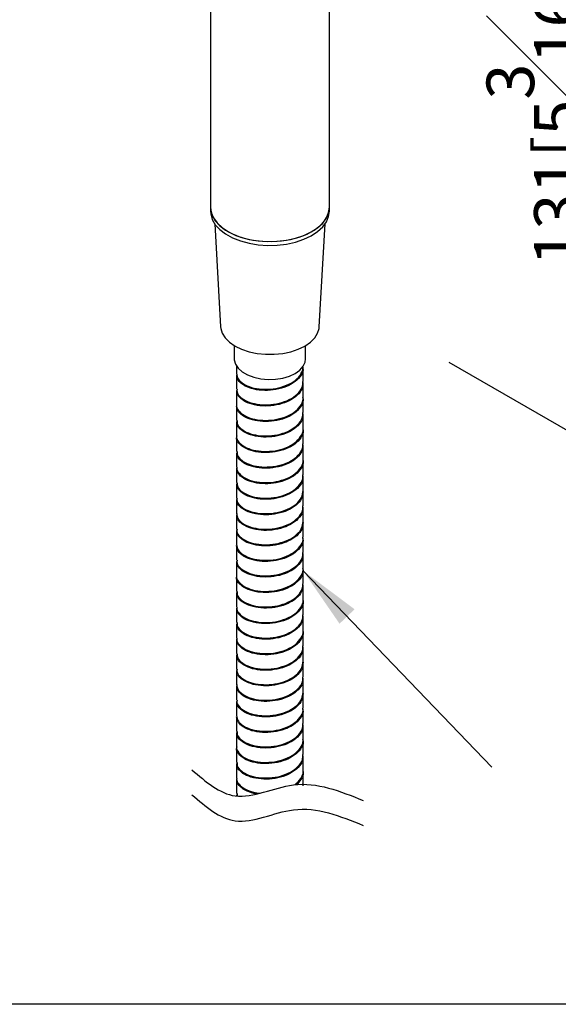
# Model space of a CAD drawing. Units: millimetres. Extents: x -502 to 210, y -100 to 555.
# Drawn here: x 34 to 51, y 217 to 248 of the extents above; entities that cross this region are included whole.
import ezdxf

# ---------------------------------------------------------------- set-up
doc = ezdxf.new("R2010")
doc.units = ezdxf.units.MM
doc.layers.add('DIM', color=6, linetype='Continuous')
doc.layers.add('圖紙邊界', color=255, linetype='Continuous', plot=False)
doc.styles.add('勝泰-1.5', font='simplex.shx', dxfattribs={"height": 1.5, "bigfont": 'chineset.shx'})
doc.dimstyles.new('比例1／2', dxfattribs={"dimtxt": 1.5, "dimasz": 2, "dimexe": 1.25, "dimexo": 0.625, "dimgap": 0.5, "dimtad": 1, "dimdec": 0, "dimlfac": 2, "dimdsep": 46, "dimtxsty": '勝泰-1.5', "dimcen": 2.5, "dimadec": 0, "dimazin": 0, "dimtfac": 1, "dimtdec": 0, "dimtmove": 0, "dimatfit": 3, "dimfxl": 0, "dimfrac": 1, "dimarcsym": 0})
doc.dimstyles.new('比例1／8', dxfattribs={"dimtxt": 1.5, "dimasz": 2, "dimexe": 1.25, "dimexo": 0.625, "dimgap": 0.5, "dimtad": 1, "dimdec": 0, "dimlfac": 8, "dimdsep": 46, "dimtxsty": '勝泰-1.5', "dimcen": 2.5, "dimadec": 0, "dimazin": 0, "dimtfac": 1, "dimtdec": 0, "dimtmove": 0, "dimatfit": 3, "dimfxl": 0, "dimfrac": 1, "dimarcsym": 0})

# ---------------------------------------------------------------- blocks, each defined once
blk = doc.blocks.new('*D138')
at = {"layer": 'Defpoints', "color": 0}
for p in [(46.534, 258.463), (46.534, 237.35), (52.102, 234.136)]:
    blk.add_point(p, dxfattribs=at)
at = {"layer": 'DIM', "color": 0, "lineweight": -2}
for p, q in [((47.159, 258.102), (53.352, 254.527)), ((52.102, 253.249), (52.102, 236.136)), ((47.159, 236.989), (53.352, 233.414))]:
    blk.add_line(p, q, dxfattribs=at)
at = {"layer": 'DIM', "color": 0}
for points in [[(52.435, 253.249), (51.769, 253.249), (52.102, 255.249)], [(51.769, 236.136), (52.435, 236.136), (52.102, 234.136)]]:
    blk.add_solid(points, dxfattribs=at)
at = {"layer": 'DIM', "color": 0, "insert": (49.852, 244.692), "char_height": 1.5, "attachment_point": 5, "rotation": 90, "style": '勝泰-1.5'}
blk.add_mtext('131[5{\\H1.000000x;\\S3#16;}]', dxfattribs=at)

msp = doc.modelspace()

# ---------------------------------------------------------------- linework, layer by layer
at = {"linetype": 'Continuous', "lineweight": 25}
for p, q in [((43.397, 241.868), (43.397, 252.708)), ((39.647, 248.516), (39.647, 241.868)), ((39.647, 241.868), (39.647, 241.745)), ((43.397, 241.745), (43.397, 241.868)), ((39.781, 241.343), (39.967, 238.1)), ((43.077, 238.1), (43.262, 241.343)), ((40.397, 237.509), (40.397, 237.091)), ((42.647, 237.091), (42.647, 237.509)), ((40.472, 236.858), (40.472, 236.62)), ((42.572, 236.375), (42.572, 236.828)), ((40.472, 236.583), (40.472, 236.13)), ((42.572, 235.885), (42.572, 236.338)), ((40.472, 236.093), (40.472, 235.64)), ((42.572, 235.395), (42.572, 235.848)), ((40.472, 235.603), (40.472, 235.15)), ((42.572, 234.905), (42.572, 235.358)), ((40.472, 235.113), (40.472, 234.66)), ((40.472, 234.623), (40.472, 234.17)), ((42.572, 234.415), (42.572, 234.868)), ((42.572, 233.925), (42.572, 234.378)), ((40.472, 234.133), (40.472, 233.68)), ((40.472, 233.643), (40.472, 233.19)), ((42.572, 233.435), (42.572, 233.888)), ((42.572, 232.945), (42.572, 233.398)), ((40.472, 233.153), (40.472, 232.7)), ((42.572, 232.455), (42.572, 232.908)), ((40.472, 232.663), (40.472, 232.21)), ((42.572, 231.965), (42.572, 232.418)), ((40.472, 232.173), (40.472, 231.72)), ((42.572, 231.476), (42.572, 231.929)), ((40.472, 231.684), (40.472, 231.231)), ((40.472, 231.194), (40.472, 230.741)), ((42.572, 230.986), (42.572, 231.439)), ((42.572, 230.496), (42.572, 230.949)), ((40.472, 230.704), (40.472, 230.251)), ((42.572, 230.006), (42.572, 230.459)), ((40.472, 230.214), (40.472, 229.761)), ((42.572, 229.516), (42.572, 229.969)), ((40.472, 229.724), (40.472, 229.271)), ((42.572, 229.026), (42.572, 229.479)), ((40.472, 229.234), (40.472, 228.781)), ((42.572, 228.536), (42.572, 228.989)), ((40.472, 228.744), (40.472, 228.291)), ((42.572, 228.046), (42.572, 228.499)), ((40.472, 228.254), (40.472, 227.801)), ((40.472, 227.764), (40.472, 227.311)), ((42.572, 227.556), (42.572, 228.009)), ((42.572, 227.066), (42.572, 227.519)), ((40.472, 227.274), (40.472, 226.821)), ((42.572, 226.576), (42.572, 227.029)), ((40.472, 226.784), (40.472, 226.331)), ((42.572, 226.086), (42.572, 226.539)), ((40.472, 226.294), (40.472, 225.841)), ((42.572, 225.596), (42.572, 226.049)), ((40.472, 225.804), (40.472, 225.351)), ((40.472, 225.315), (40.472, 224.862)), ((42.572, 225.106), (42.572, 225.56)), ((42.572, 224.617), (42.572, 225.07)), ((40.472, 224.825), (40.472, 224.372)), ((40.472, 224.335), (40.472, 223.882)), ((42.572, 224.127), (42.572, 224.58)), ((42.572, 223.637), (42.572, 224.09)), ((40.472, 223.845), (40.472, 223.392)), ((40.472, 223.355), (40.472, 223.313))]:
    msp.add_line(p, q, dxfattribs=at)
at = {"linetype": 'Continuous', "lineweight": 25, "flags": 128}
for points in [[(39.647, 241.868), (39.653, 241.777), (39.703, 241.605), (39.799, 241.44), (39.94, 241.286), (40.122, 241.147), (40.341, 241.027), (40.59, 240.929), (40.863, 240.855), (41.153, 240.807), (41.452, 240.786), (41.754, 240.794), (42.049, 240.829), (42.331, 240.892), (42.592, 240.979), (42.825, 241.09), (43.024, 241.221), (43.185, 241.368), (43.302, 241.529), (43.373, 241.698), (43.397, 241.868)], [(39.647, 241.868), (39.669, 241.702), (39.739, 241.533), (39.855, 241.372), (40.014, 241.224), (40.213, 241.093), (40.445, 240.982), (40.705, 240.894), (40.987, 240.831), (41.282, 240.794), (41.583, 240.786), (41.883, 240.806), (42.173, 240.853), (42.447, 240.927)], [(39.647, 241.745), (39.653, 241.655), (39.703, 241.483), (39.799, 241.318), (39.94, 241.164), (40.122, 241.025), (40.341, 240.905), (40.59, 240.806), (40.863, 240.732), (41.153, 240.684), (41.452, 240.664), (41.754, 240.671), (42.049, 240.707), (42.331, 240.769), (42.592, 240.857), (42.825, 240.967), (43.024, 241.098), (43.185, 241.246), (43.302, 241.406), (43.373, 241.575), (43.397, 241.745)], [(42.447, 240.927), (42.697, 241.024), (42.916, 241.144), (43.099, 241.283), (43.241, 241.436), (43.339, 241.601), (43.389, 241.773), (43.397, 241.868)], [(39.967, 238.1), (39.972, 238.051), (40.019, 237.897), (40.111, 237.75), (40.247, 237.614), (40.421, 237.494), (40.629, 237.394), (40.864, 237.315), (41.119, 237.262), (41.386, 237.235), (41.657, 237.235), (41.924, 237.262), (42.179, 237.315), (42.414, 237.394), (42.622, 237.494), (42.796, 237.614), (42.932, 237.75), (43.024, 237.897), (43.071, 238.051), (43.077, 238.1)], [(40.397, 237.091), (40.398, 237.057), (40.435, 236.923), (40.519, 236.796), (40.647, 236.682), (40.814, 236.586), (41.011, 236.513), (41.23, 236.464), (41.463, 236.443), (41.698, 236.45), (41.925, 236.485), (42.134, 236.547), (42.317, 236.632), (42.465, 236.737), (42.572, 236.858), (42.633, 236.99), (42.647, 237.091)]]:
    msp.add_lwpolyline(points, dxfattribs=at)
at = {"linetype": 'Continuous', "lineweight": 25}
for points, knots in [([(40.472, 236.635), (40.48, 236.575), (40.497, 236.456), (40.67, 236.297), (40.931, 236.181), (41.262, 236.124), (41.622, 236.134), (41.97, 236.215), (42.269, 236.359), (42.475, 236.554), (42.575, 236.731), (42.561, 236.836), (42.558, 236.863)], [0, 0, 0, 0, 0.106935, 0.213869, 0.320804, 0.427739, 0.534673, 0.641608, 0.748543, 0.855477, 0.962412, 1, 1, 1, 1]), ([(42.558, 236.828), (42.562, 236.801), (42.576, 236.697), (42.477, 236.519), (42.271, 236.324), (41.973, 236.179), (41.625, 236.098), (41.265, 236.087), (40.934, 236.143), (40.672, 236.259), (40.501, 236.413), (40.484, 236.528), (40.476, 236.583)], [0, 0, 0, 0, 0.038206, 0.145995, 0.253784, 0.361573, 0.469363, 0.577152, 0.684941, 0.79273, 0.90052, 1, 1, 1, 1]), ([(40.487, 236.13), (40.483, 236.103), (40.473, 236.015), (40.584, 235.875), (40.801, 235.737), (41.107, 235.652), (41.458, 235.631), (41.816, 235.68), (42.142, 235.797), (42.394, 235.971), (42.549, 236.172), (42.558, 236.312), (42.562, 236.376)], [0, 0, 0, 0, 0.049992, 0.157774, 0.265556, 0.373338, 0.48112, 0.588902, 0.696684, 0.804466, 0.912248, 1, 1, 1, 1]), ([(42.563, 236.341), (42.559, 236.278), (42.55, 236.137), (42.396, 235.936), (42.145, 235.761), (41.819, 235.644), (41.461, 235.594), (41.11, 235.614), (40.803, 235.699), (40.585, 235.837), (40.474, 235.977), (40.483, 236.064), (40.487, 236.091)], [0, 0, 0, 0, 0.088073, 0.195855, 0.303636, 0.411417, 0.519199, 0.62698, 0.734761, 0.842543, 0.950324, 1, 1, 1, 1]), ([(40.472, 235.639), (40.472, 235.639), (40.452, 235.58), (40.522, 235.459), (40.687, 235.304), (40.961, 235.193), (41.295, 235.142), (41.656, 235.159), (42.001, 235.246), (42.293, 235.396), (42.489, 235.594), (42.58, 235.766), (42.563, 235.862), (42.56, 235.881)], [0, 0, 0, 0, 0.000321, 0.108371, 0.216422, 0.324473, 0.432524, 0.540574, 0.648625, 0.756676, 0.864727, 0.972778, 1, 1, 1, 1]), ([(42.56, 235.847), (42.564, 235.828), (42.58, 235.731), (42.49, 235.559), (42.295, 235.361), (42.003, 235.21), (41.659, 235.123), (41.298, 235.105), (40.963, 235.156), (40.693, 235.266), (40.509, 235.421), (40.484, 235.54), (40.472, 235.6)], [0, 0, 0, 0, 0.027543, 0.135593, 0.243644, 0.351695, 0.459746, 0.567797, 0.675848, 0.783898, 0.891949, 1, 1, 1, 1]), ([(40.486, 235.152), (40.484, 235.118), (40.478, 235.025), (40.6, 234.88), (40.827, 234.747), (41.138, 234.667), (41.492, 234.653), (41.849, 234.708), (42.17, 234.831), (42.413, 235.01), (42.555, 235.207), (42.558, 235.34), (42.559, 235.395)], [0, 0, 0, 0, 0.060742, 0.168461, 0.276181, 0.3839, 0.491619, 0.599338, 0.707058, 0.814777, 0.922496, 1, 1, 1, 1]), ([(42.56, 235.361), (42.559, 235.305), (42.556, 235.172), (42.415, 234.975), (42.172, 234.796), (41.852, 234.672), (41.495, 234.616), (41.141, 234.63), (40.829, 234.709), (40.601, 234.842), (40.479, 234.986), (40.484, 235.079), (40.486, 235.113)], [0, 0, 0, 0, 0.0778226, 0.1855415, 0.2932605, 0.4009793, 0.5086983, 0.6164173, 0.7241363, 0.8318553, 0.9395742, 1, 1, 1, 1]), ([(40.477, 234.659), (40.475, 234.653), (40.456, 234.589), (40.533, 234.463), (40.709, 234.312), (40.99, 234.206), (41.329, 234.161), (41.69, 234.185), (42.031, 234.278), (42.317, 234.433), (42.502, 234.635), (42.584, 234.801), (42.566, 234.889), (42.564, 234.901)], [0, 0, 0, 0, 0.010461, 0.118518, 0.226575, 0.334631, 0.442688, 0.550744, 0.658801, 0.766857, 0.874914, 0.98297, 1, 1, 1, 1]), ([(42.563, 234.867), (42.566, 234.855), (42.585, 234.766), (42.503, 234.6), (42.319, 234.398), (42.033, 234.242), (41.693, 234.148), (41.332, 234.124), (40.993, 234.168), (40.711, 234.274), (40.534, 234.425), (40.456, 234.55), (40.475, 234.614), (40.477, 234.62)], [0, 0, 0, 0, 0.017353, 0.12541, 0.233466, 0.341523, 0.44958, 0.557637, 0.665694, 0.77375, 0.881807, 0.989864, 1, 1, 1, 1]), ([(40.485, 234.172), (40.485, 234.133), (40.483, 234.033), (40.617, 233.886), (40.853, 233.757), (41.17, 233.683), (41.526, 233.675), (41.881, 233.737), (42.197, 233.866), (42.431, 234.049), (42.561, 234.241), (42.558, 234.366), (42.557, 234.414)], [0, 0, 0, 0, 0.070965, 0.178743, 0.28652, 0.394298, 0.502076, 0.609854, 0.717632, 0.82541, 0.933188, 1, 1, 1, 1]), ([(42.557, 234.38), (42.559, 234.332), (42.562, 234.206), (42.432, 234.014), (42.199, 233.83), (41.884, 233.701), (41.529, 233.638), (41.173, 233.646), (40.856, 233.719), (40.619, 233.848), (40.484, 233.995), (40.485, 234.094), (40.485, 234.133)], [0, 0, 0, 0, 0.067129, 0.174907, 0.282685, 0.390463, 0.498241, 0.606019, 0.713797, 0.821575, 0.929353, 1, 1, 1, 1]), ([(40.481, 233.68), (40.478, 233.668), (40.46, 233.598), (40.545, 233.468), (40.732, 233.32), (41.02, 233.219), (41.362, 233.18), (41.723, 233.211), (42.06, 233.31), (42.34, 233.471), (42.513, 233.676), (42.588, 233.836), (42.569, 233.917), (42.568, 233.922)], [0, 0, 0, 0, 0.021187, 0.129184, 0.237181, 0.345179, 0.453176, 0.561173, 0.66917, 0.777168, 0.885165, 0.993162, 1, 1, 1, 1]), ([(42.568, 233.887), (42.569, 233.882), (42.589, 233.801), (42.514, 233.641), (42.342, 233.435), (42.063, 233.274), (41.726, 233.174), (41.365, 233.143), (41.023, 233.181), (40.734, 233.282), (40.546, 233.43), (40.461, 233.559), (40.478, 233.63), (40.481, 233.641)], [0, 0, 0, 0, 0.007164, 0.115161, 0.223158, 0.331154, 0.439151, 0.547148, 0.655145, 0.763141, 0.871138, 0.979135, 1, 1, 1, 1]), ([(40.483, 233.192), (40.485, 233.147), (40.489, 233.042), (40.635, 232.892), (40.88, 232.768), (41.203, 232.699), (41.56, 232.698), (41.913, 232.767), (42.223, 232.901), (42.447, 233.089), (42.566, 233.276), (42.559, 233.393), (42.557, 233.434)], [0, 0, 0, 0, 0.081173, 0.188951, 0.29673, 0.404508, 0.512286, 0.620064, 0.727842, 0.835621, 0.943399, 1, 1, 1, 1]), ([(42.557, 233.4), (42.559, 233.359), (42.567, 233.241), (42.449, 233.053), (42.225, 232.866), (41.916, 232.731), (41.563, 232.661), (41.206, 232.662), (40.883, 232.73), (40.637, 232.854), (40.49, 233.004), (40.485, 233.109), (40.483, 233.153)], [0, 0, 0, 0, 0.056918, 0.164696, 0.272475, 0.380253, 0.488032, 0.595811, 0.703589, 0.811368, 0.919146, 1, 1, 1, 1]), ([(40.484, 232.7), (40.48, 232.683), (40.464, 232.606), (40.558, 232.473), (40.756, 232.328), (41.05, 232.233), (41.396, 232.2), (41.756, 232.237), (42.091, 232.343), (42.358, 232.508), (42.538, 232.717), (42.561, 232.872), (42.572, 232.949)], [0, 0, 0, 0, 0.03126, 0.138898, 0.246536, 0.354174, 0.461811, 0.569449, 0.677087, 0.784725, 0.892362, 1, 1, 1, 1]), ([(42.572, 232.914), (42.561, 232.837), (42.539, 232.682), (42.36, 232.473), (42.093, 232.307), (41.759, 232.201), (41.399, 232.163), (41.053, 232.195), (40.758, 232.29), (40.559, 232.434), (40.465, 232.568), (40.48, 232.644), (40.484, 232.661)], [0, 0, 0, 0, 0.107672, 0.215344, 0.323016, 0.430688, 0.53836, 0.646032, 0.753704, 0.861376, 0.969048, 1, 1, 1, 1]), ([(40.479, 232.213), (40.484, 232.162), (40.495, 232.052), (40.654, 231.899), (40.908, 231.779), (41.235, 231.716), (41.594, 231.722), (41.945, 231.797), (42.249, 231.937), (42.463, 232.128), (42.571, 232.31), (42.56, 232.421), (42.557, 232.454)], [0, 0, 0, 0, 0.091862, 0.199587, 0.307313, 0.415038, 0.522763, 0.630489, 0.738214, 0.84594, 0.953665, 1, 1, 1, 1]), ([(42.557, 232.42), (42.56, 232.386), (42.572, 232.276), (42.465, 232.093), (42.251, 231.902), (41.947, 231.761), (41.597, 231.685), (41.238, 231.679), (40.911, 231.741), (40.656, 231.861), (40.496, 232.013), (40.484, 232.124), (40.479, 232.175)], [0, 0, 0, 0, 0.046651, 0.154377, 0.262104, 0.36983, 0.477556, 0.585282, 0.693008, 0.800734, 0.90846, 1, 1, 1, 1]), ([(40.486, 231.72), (40.482, 231.698), (40.469, 231.615), (40.572, 231.478), (40.781, 231.337), (41.081, 231.247), (41.43, 231.221), (41.79, 231.265), (42.119, 231.376), (42.378, 231.547), (42.544, 231.751), (42.559, 231.897), (42.566, 231.966)], [0, 0, 0, 0, 0.04153, 0.149345, 0.25716, 0.364975, 0.47279, 0.580605, 0.68842, 0.796235, 0.90405, 1, 1, 1, 1]), ([(42.565, 231.929), (42.559, 231.861), (42.545, 231.715), (42.38, 231.511), (42.122, 231.341), (41.793, 231.228), (41.433, 231.184), (41.084, 231.209), (40.783, 231.299), (40.573, 231.44), (40.47, 231.577), (40.482, 231.659), (40.486, 231.682)], [0, 0, 0, 0, 0.095163, 0.203109, 0.311056, 0.419003, 0.52695, 0.634896, 0.742843, 0.85079, 0.958737, 1, 1, 1, 1]), ([(40.472, 231.243), (40.481, 231.183), (40.499, 231.064), (40.674, 230.906), (40.937, 230.79), (41.268, 230.734), (41.628, 230.746), (41.976, 230.828), (42.274, 230.973), (42.478, 231.169), (42.576, 231.345), (42.562, 231.447), (42.558, 231.473)], [0, 0, 0, 0, 0.107176, 0.214353, 0.321529, 0.428705, 0.535881, 0.643058, 0.750234, 0.85741, 0.964586, 1, 1, 1, 1]), ([(42.558, 231.438), (42.562, 231.413), (42.577, 231.31), (42.479, 231.134), (42.276, 230.938), (41.978, 230.792), (41.631, 230.71), (41.271, 230.697), (40.939, 230.753), (40.676, 230.867), (40.5, 231.025), (40.481, 231.145), (40.472, 231.204)], [0, 0, 0, 0, 0.0357183, 0.1428607, 0.2500031, 0.3571455, 0.464288, 0.5714304, 0.6785729, 0.7857152, 0.8928576, 1, 1, 1, 1]), ([(40.487, 230.742), (40.483, 230.713), (40.474, 230.624), (40.587, 230.483), (40.806, 230.346), (41.113, 230.262), (41.464, 230.242), (41.822, 230.292), (42.147, 230.41), (42.398, 230.585), (42.551, 230.786), (42.558, 230.925), (42.562, 230.987)], [0, 0, 0, 0, 0.052271, 0.159994, 0.267716, 0.375439, 0.483162, 0.590884, 0.698607, 0.80633, 0.914052, 1, 1, 1, 1]), ([(42.562, 230.952), (42.559, 230.89), (42.552, 230.751), (42.399, 230.55), (42.15, 230.375), (41.825, 230.256), (41.467, 230.205), (41.115, 230.224), (40.808, 230.308), (40.588, 230.445), (40.474, 230.586), (40.484, 230.674), (40.487, 230.703)], [0, 0, 0, 0, 0.0862681, 0.1939903, 0.3017124, 0.4094345, 0.5171567, 0.6248789, 0.7326011, 0.8403232, 0.9480454, 1, 1, 1, 1]), ([(40.473, 230.249), (40.472, 230.248), (40.453, 230.189), (40.524, 230.067), (40.691, 229.913), (40.967, 229.803), (41.301, 229.752), (41.662, 229.771), (42.006, 229.859), (42.298, 230.01), (42.491, 230.209), (42.581, 230.38), (42.564, 230.474), (42.561, 230.492)], [0, 0, 0, 0, 0.002055, 0.110105, 0.218156, 0.326207, 0.434258, 0.542309, 0.65036, 0.758411, 0.866462, 0.974513, 1, 1, 1, 1]), ([(42.561, 230.458), (42.564, 230.44), (42.581, 230.345), (42.493, 230.174), (42.3, 229.975), (42.009, 229.823), (41.665, 229.735), (41.304, 229.715), (40.969, 229.765), (40.693, 229.875), (40.525, 230.029), (40.453, 230.15), (40.472, 230.21), (40.473, 230.211)], [0, 0, 0, 0, 0.025808, 0.13386, 0.241912, 0.349964, 0.458015, 0.566067, 0.674119, 0.782171, 0.890222, 0.998274, 1, 1, 1, 1]), ([(40.486, 229.762), (40.484, 229.728), (40.479, 229.633), (40.603, 229.489), (40.832, 229.356), (41.144, 229.277), (41.498, 229.264), (41.855, 229.321), (42.175, 229.445), (42.416, 229.624), (42.556, 229.82), (42.558, 229.951), (42.559, 230.005)], [0, 0, 0, 0, 0.062493, 0.170272, 0.27805, 0.385829, 0.493608, 0.601386, 0.709165, 0.816944, 0.924722, 1, 1, 1, 1]), ([(42.559, 229.971), (42.558, 229.917), (42.557, 229.785), (42.418, 229.589), (42.177, 229.409), (41.858, 229.285), (41.501, 229.227), (41.147, 229.24), (40.834, 229.318), (40.605, 229.45), (40.48, 229.595), (40.484, 229.689), (40.486, 229.723)], [0, 0, 0, 0, 0.075596, 0.183374, 0.291153, 0.398931, 0.50671, 0.614488, 0.722267, 0.830045, 0.937824, 1, 1, 1, 1]), ([(40.478, 229.27), (40.476, 229.263), (40.457, 229.198), (40.535, 229.071), (40.714, 228.92), (40.996, 228.815), (41.335, 228.771), (41.696, 228.796), (42.036, 228.891), (42.321, 229.047), (42.504, 229.25), (42.585, 229.415), (42.567, 229.502), (42.564, 229.513)], [0, 0, 0, 0, 0.012748, 0.120747, 0.228746, 0.336745, 0.444744, 0.552743, 0.660741, 0.76874, 0.876739, 0.984738, 1, 1, 1, 1]), ([(42.564, 229.478), (42.567, 229.467), (42.585, 229.38), (42.505, 229.215), (42.323, 229.012), (42.039, 228.855), (41.699, 228.76), (41.338, 228.734), (40.999, 228.778), (40.716, 228.882), (40.536, 229.033), (40.457, 229.159), (40.476, 229.225), (40.478, 229.231)], [0, 0, 0, 0, 0.015585, 0.123584, 0.231583, 0.339582, 0.447581, 0.55558, 0.663579, 0.771578, 0.879577, 0.987576, 1, 1, 1, 1]), ([(40.485, 228.783), (40.485, 228.742), (40.484, 228.642), (40.62, 228.494), (40.858, 228.366), (41.176, 228.293), (41.532, 228.286), (41.887, 228.35), (42.202, 228.48), (42.434, 228.663), (42.562, 228.855), (42.558, 228.979), (42.557, 229.025)], [0, 0, 0, 0, 0.072714, 0.18049, 0.288267, 0.396043, 0.503819, 0.611596, 0.719372, 0.827148, 0.934925, 1, 1, 1, 1]), ([(42.557, 228.991), (42.559, 228.944), (42.563, 228.82), (42.435, 228.628), (42.204, 228.444), (41.89, 228.314), (41.535, 228.25), (41.179, 228.256), (40.861, 228.328), (40.622, 228.456), (40.485, 228.604), (40.485, 228.704), (40.485, 228.744)], [0, 0, 0, 0, 0.065393, 0.173169, 0.280945, 0.388722, 0.496498, 0.604275, 0.712051, 0.819827, 0.927604, 1, 1, 1, 1]), ([(40.482, 228.29), (40.478, 228.278), (40.461, 228.206), (40.547, 228.076), (40.737, 227.928), (41.026, 227.828), (41.368, 227.791), (41.73, 227.823), (42.066, 227.923), (42.344, 228.085), (42.515, 228.29), (42.589, 228.449), (42.57, 228.529), (42.569, 228.532)], [0, 0, 0, 0, 0.0229122, 0.1309681, 0.239024, 0.34708, 0.4551359, 0.5631919, 0.6712477, 0.7793036, 0.8873596, 0.9954155, 1, 1, 1, 1]), ([(42.569, 228.498), (42.57, 228.494), (42.589, 228.414), (42.516, 228.255), (42.346, 228.049), (42.068, 227.888), (41.733, 227.786), (41.371, 227.754), (41.028, 227.791), (40.739, 227.89), (40.548, 228.038), (40.461, 228.168), (40.479, 228.239), (40.481, 228.251)], [0, 0, 0, 0, 0.004912, 0.112967, 0.221023, 0.329078, 0.437133, 0.545188, 0.653244, 0.761299, 0.869354, 0.977409, 1, 1, 1, 1]), ([(40.482, 227.804), (40.484, 227.758), (40.49, 227.651), (40.638, 227.501), (40.886, 227.377), (41.209, 227.31), (41.566, 227.31), (41.919, 227.38), (42.228, 227.515), (42.45, 227.703), (42.567, 227.889), (42.559, 228.006), (42.557, 228.045)], [0, 0, 0, 0, 0.083428, 0.191149, 0.29887, 0.40659, 0.514311, 0.622032, 0.729753, 0.837474, 0.945195, 1, 1, 1, 1]), ([(42.557, 228.011), (42.559, 227.971), (42.568, 227.854), (42.452, 227.668), (42.23, 227.479), (41.922, 227.344), (41.57, 227.273), (41.212, 227.272), (40.888, 227.339), (40.64, 227.462), (40.491, 227.613), (40.485, 227.719), (40.482, 227.765)], [0, 0, 0, 0, 0.055122, 0.1628431, 0.2705643, 0.3782855, 0.4860068, 0.593728, 0.7014493, 0.8091705, 0.9168917, 1, 1, 1, 1]), ([(40.484, 227.311), (40.481, 227.292), (40.465, 227.215), (40.56, 227.081), (40.761, 226.937), (41.056, 226.842), (41.402, 226.811), (41.763, 226.849), (42.096, 226.956), (42.362, 227.122), (42.54, 227.332), (42.561, 227.487), (42.571, 227.564)], [0, 0, 0, 0, 0.03295, 0.1404, 0.24785, 0.3553, 0.46275, 0.5702, 0.67765, 0.7851, 0.89255, 1, 1, 1, 1]), ([(42.571, 227.529), (42.561, 227.452), (42.541, 227.297), (42.364, 227.087), (42.099, 226.921), (41.766, 226.813), (41.405, 226.774), (41.059, 226.805), (40.763, 226.899), (40.561, 227.042), (40.466, 227.176), (40.481, 227.254), (40.484, 227.272)], [0, 0, 0, 0, 0.107484, 0.214968, 0.322453, 0.429937, 0.537421, 0.644905, 0.752389, 0.859873, 0.967357, 1, 1, 1, 1]), ([(40.478, 226.824), (40.484, 226.772), (40.496, 226.66), (40.658, 226.507), (40.913, 226.388), (41.241, 226.327), (41.601, 226.333), (41.95, 226.41), (42.253, 226.551), (42.466, 226.743), (42.572, 226.924), (42.56, 227.032), (42.557, 227.064)], [0, 0, 0, 0, 0.09362, 0.201407, 0.309193, 0.41698, 0.524767, 0.632553, 0.74034, 0.848127, 0.955913, 1, 1, 1, 1]), ([(42.557, 227.029), (42.561, 226.998), (42.573, 226.889), (42.467, 226.708), (42.256, 226.515), (41.953, 226.374), (41.604, 226.297), (41.244, 226.29), (40.916, 226.35), (40.659, 226.469), (40.497, 226.622), (40.484, 226.733), (40.479, 226.785)], [0, 0, 0, 0, 0.044404, 0.152191, 0.259978, 0.367766, 0.475553, 0.583341, 0.691128, 0.798915, 0.906703, 1, 1, 1, 1]), ([(40.486, 226.332), (40.482, 226.308), (40.47, 226.224), (40.574, 226.086), (40.785, 225.946), (41.087, 225.857), (41.436, 225.832), (41.796, 225.877), (42.125, 225.99), (42.382, 226.161), (42.546, 226.365), (42.559, 226.51), (42.565, 226.578)], [0, 0, 0, 0, 0.043802, 0.15153, 0.259258, 0.366987, 0.474715, 0.582443, 0.690171, 0.7979, 0.905628, 1, 1, 1, 1]), ([(42.565, 226.543), (42.559, 226.475), (42.547, 226.33), (42.384, 226.126), (42.127, 225.954), (41.799, 225.841), (41.439, 225.795), (41.09, 225.819), (40.787, 225.908), (40.576, 226.048), (40.47, 226.186), (40.483, 226.269), (40.486, 226.293)], [0, 0, 0, 0, 0.094695, 0.202422, 0.31015, 0.417877, 0.525605, 0.633332, 0.74106, 0.848788, 0.956515, 1, 1, 1, 1]), ([(40.472, 225.851), (40.481, 225.791), (40.501, 225.671), (40.678, 225.514), (40.942, 225.4), (41.274, 225.345), (41.635, 225.358), (41.981, 225.441), (42.278, 225.587), (42.48, 225.783), (42.577, 225.958), (42.562, 226.059), (42.559, 226.084)], [0, 0, 0, 0, 0.107361, 0.214723, 0.322084, 0.429446, 0.536807, 0.644168, 0.75153, 0.858891, 0.966253, 1, 1, 1, 1]), ([(42.559, 226.049), (42.562, 226.025), (42.577, 225.924), (42.482, 225.748), (42.28, 225.552), (41.984, 225.405), (41.638, 225.321), (41.277, 225.307), (40.945, 225.362), (40.679, 225.476), (40.502, 225.633), (40.482, 225.752), (40.472, 225.812)], [0, 0, 0, 0, 0.034054, 0.141381, 0.248708, 0.356036, 0.463363, 0.570691, 0.678018, 0.785345, 0.892673, 1, 1, 1, 1]), ([(40.487, 225.352), (40.484, 225.323), (40.475, 225.233), (40.59, 225.091), (40.811, 224.955), (41.118, 224.872), (41.47, 224.853), (41.829, 224.905), (42.153, 225.024), (42.401, 225.199), (42.552, 225.399), (42.558, 225.536), (42.561, 225.597)], [0, 0, 0, 0, 0.054018, 0.161799, 0.26958, 0.377362, 0.485143, 0.592925, 0.700707, 0.808488, 0.916269, 1, 1, 1, 1]), ([(42.561, 225.562), (42.559, 225.502), (42.553, 225.364), (42.403, 225.164), (42.155, 224.988), (41.831, 224.869), (41.473, 224.816), (41.121, 224.834), (40.813, 224.917), (40.591, 225.053), (40.475, 225.194), (40.484, 225.284), (40.487, 225.314)], [0, 0, 0, 0, 0.0840505, 0.1918316, 0.2996126, 0.4073936, 0.5151747, 0.6229558, 0.730737, 0.8385181, 0.9462992, 1, 1, 1, 1]), ([(40.474, 224.861), (40.473, 224.859), (40.453, 224.798), (40.526, 224.675), (40.695, 224.521), (40.972, 224.412), (41.307, 224.363), (41.668, 224.383), (42.012, 224.472), (42.302, 224.624), (42.494, 224.824), (42.581, 224.993), (42.564, 225.087), (42.561, 225.104)], [0, 0, 0, 0, 0.004337, 0.112331, 0.220326, 0.328321, 0.436316, 0.54431, 0.652305, 0.7603, 0.868295, 0.976289, 1, 1, 1, 1]), ([(42.561, 225.069), (42.564, 225.052), (42.582, 224.959), (42.495, 224.789), (42.304, 224.589), (42.015, 224.436), (41.672, 224.346), (41.31, 224.326), (40.975, 224.374), (40.697, 224.483), (40.527, 224.636), (40.454, 224.759), (40.473, 224.82), (40.474, 224.822)], [0, 0, 0, 0, 0.0240317, 0.1320272, 0.2400227, 0.3480182, 0.4560136, 0.5640091, 0.6720045, 0.7799999, 0.8879953, 0.9959908, 1, 1, 1, 1]), ([(40.486, 224.373), (40.484, 224.337), (40.48, 224.242), (40.606, 224.097), (40.837, 223.965), (41.15, 223.887), (41.505, 223.875), (41.861, 223.933), (42.18, 224.058), (42.42, 224.239), (42.557, 224.433), (42.558, 224.564), (42.559, 224.617)], [0, 0, 0, 0, 0.064244, 0.172021, 0.279797, 0.387574, 0.495351, 0.603127, 0.710904, 0.81868, 0.926457, 1, 1, 1, 1]), ([(42.559, 224.582), (42.559, 224.529), (42.558, 224.399), (42.421, 224.203), (42.182, 224.023), (41.864, 223.897), (41.508, 223.838), (41.153, 223.85), (40.839, 223.927), (40.608, 224.059), (40.481, 224.203), (40.485, 224.299), (40.486, 224.334)], [0, 0, 0, 0, 0.073861, 0.181637, 0.289414, 0.39719, 0.504967, 0.612743, 0.72052, 0.828296, 0.936073, 1, 1, 1, 1]), ([(42.309, 223.669), (42.386, 223.729), (42.506, 223.864), (42.586, 224.028), (42.567, 224.113), (42.565, 224.123)], [0.7711959, 0.7711959, 0.7711959, 0.7711959, 0.8789353, 0.9869943, 1, 1, 1, 1]), ([(42.565, 224.088), (42.567, 224.079), (42.586, 223.993), (42.515, 223.846), (42.413, 223.723), (42.359, 223.674)], [0, 0, 0, 0, 0.01333, 0.1213889, 0.2057955, 0.2057955, 0.2057955, 0.2057955]), ([(40.478, 223.881), (40.476, 223.873), (40.457, 223.806), (40.537, 223.679), (40.718, 223.529), (40.965, 223.438), (41.143, 223.409), (41.213, 223.402)], [0, 0, 0, 0, 0.014464, 0.122523, 0.2305819, 0.3386408, 0.4054448, 0.4054448, 0.4054448, 0.4054448]), ([(41.116, 223.377), (41.081, 223.383), (40.94, 223.411), (40.72, 223.491), (40.538, 223.641), (40.458, 223.768), (40.476, 223.834), (40.478, 223.842)], [0.6271377, 0.6271377, 0.6271377, 0.6271377, 0.6616832, 0.7697421, 0.8778009, 0.9858599, 1, 1, 1, 1])]:
    msp.add_open_spline(points, degree=3, knots=knots, dxfattribs=at)
for points in [[(39.062, 224.14), (40.424, 223.319), (42.26, 223.664), (44.461, 223.174)], [(39.062, 223.355), (40.424, 222.534), (42.26, 222.879), (44.461, 222.389)]]:
    msp.add_spline(points, degree=3)
for points in [[(40.484, 223.394), (40.484, 223.366), (40.485, 223.339), (40.489, 223.311)], [(40.486, 223.312), (40.485, 223.326), (40.485, 223.341), (40.484, 223.355)]]:
    msp.add_open_spline(points, degree=3, dxfattribs=at)
at = {"layer": '圖紙邊界', "ltscale": 10}
msp.add_lwpolyline([(9.232, 216.75), (9.232, 269.75), (62.232, 269.75), (62.232, 216.75)], close=True, dxfattribs=at)

# ---------------------------------------------------------------- dimensions: what is measured, and where the dimension line sits
at = {"layer": 'DIM'}
dim = msp.add_linear_dim(base=(52.102, 234.136), p1=(46.534, 258.463), p2=(46.534, 237.35), angle=270, text='131[5{\\H1.000000x;\\S3#16;}]', dimstyle='比例1／8', override={"dimtolj": 0}, dxfattribs=at)
dim.commit()
dim.dimension.update_dxf_attribs({"geometry": '*D138', "text_midpoint": (52.102, 244.692), "dimtype": 161})

# ---------------------------------------------------------------- leaders
msp.add_leader([(42.567, 230.413), (48.513, 224.226)], dimstyle='比例1／2', dxfattribs=at)

doc.saveas('drawing.dxf')
